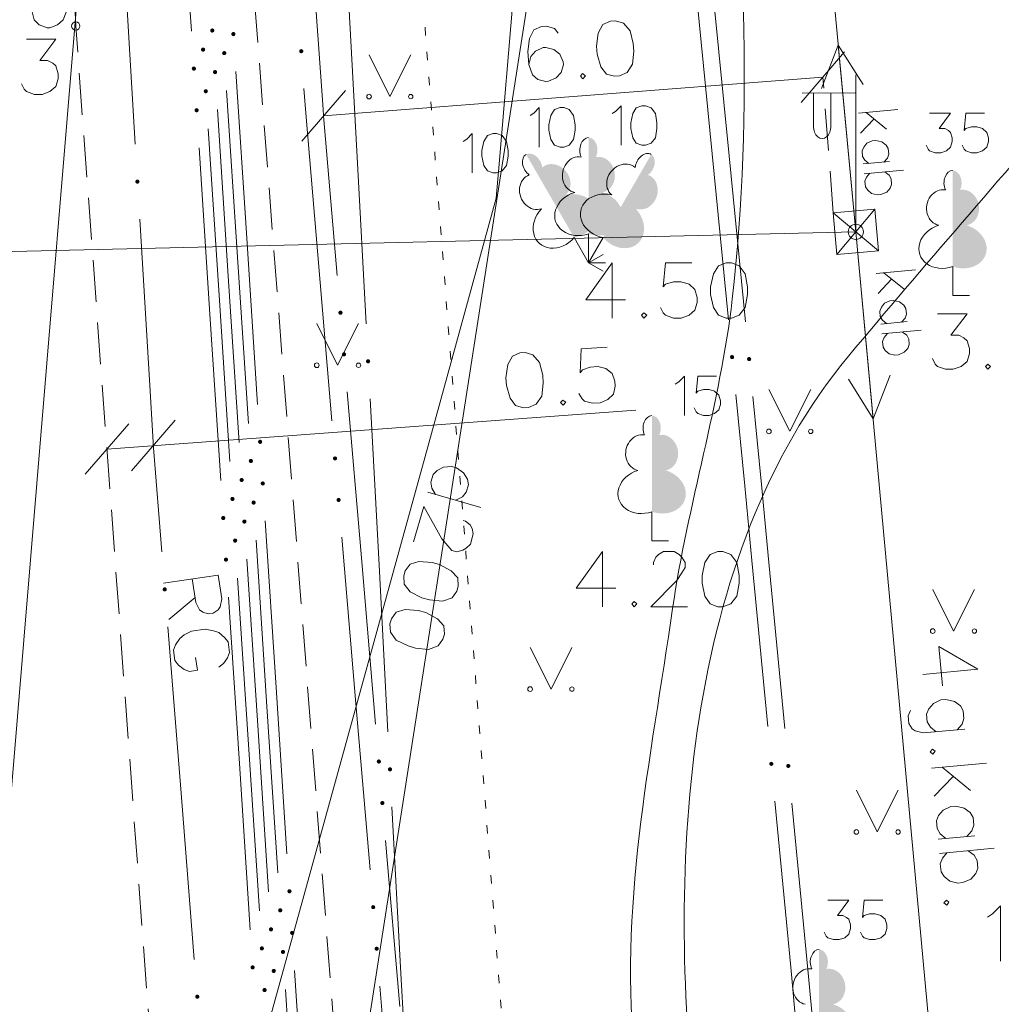
# Model space of a CAD drawing. Units: metres. Extents: x 505734 to 506032, y 310090 to 310503.
# Drawn here: x 505974 to 505986, y 310241 to 310253 of the extents above; entities that cross this region are included whole.
import ezdxf

# ---------------------------------------------------------------- set-up
doc = ezdxf.new("R2010")
doc.units = ezdxf.units.M
doc.header["$MEASUREMENT"] = 0
for name, pattern in [('0', [0.2, 0.1, 0.1]), ('1', [0.2, 0, -0.2]), ('2', [0.75, 0.5, -0.25])]:
    doc.linetypes.add(name, pattern=pattern)
for name, color, linetype, lineweight in [('APGAISM', 51, 'apg_el_kab', 0), ('APGAISM_VIRSZ', 51, '0', 0), ('AUGSTSPR', 30, 'el_kab_6_20kv', 0), ('AUGSTUMI', 250, '0', 0), ('CELI', 145, '0', 0), ('KOKI', 3, '0', 0), ('PIESAISTES', 7, '0', 0), ('RELJEFS', 24, '0', 0), ('ROB_UZM', 121, '0', 0), ('TEL_KAB', 5, 'tel_kab', 0), ('TER_SIMB', 72, '0', 0), ('TRAM_TROL', 200, '0', 0), ('UV', 4, 'udensvads', 0), ('ZEMSPR', 21, 'el_kab_zemspr', 0)]:
    doc.layers.add(name, color=color, linetype=linetype, lineweight=lineweight)
doc.styles.get("Standard").update_dxf_attribs({"font": 'txt.shx'})
doc.linetypes.add('apg_el_kab', pattern='A,2,-0.45,[18,txt.shx,S=0.0004,R=0,X=0,Y=0],-0.45,2', length=4.9)
doc.linetypes.add('el_kab_6_20kv', pattern='A,2,-0.4,[".",Standard,S=0,R=0,X=-0.093,Y=-0.04],-0.5,[".",Standard,S=0,R=0,X=-0.093,Y=-0.04],-0.5,2', length=5.4)
doc.linetypes.add('el_kab_zemspr', pattern='A,2,-0.4,[".",Standard,S=0,R=0,X=-0.093,Y=-0.04],-0.5,2', length=4.9)
doc.linetypes.add('tel_kab', pattern='A,2,[".",Standard,S=3,R=0,X=-0.093,Y=-0.056],2,-1', length=5)
doc.linetypes.add('udensvads', pattern='A,7.5,["Ū",Standard,S=1,R=0,X=0.125,Y=-0.375],-1,7.5', length=16)

msp = doc.modelspace()

# ---------------------------------------------------------------- hatches: boundary and pattern name
at = {"layer": 'APGAISM', "linetype": '0', "lineweight": 0}
h = msp.add_hatch(color=230, dxfattribs=at)
edge = h.paths.add_edge_path()
edge.add_arc((505975.41, 310251.325), 0.025, 273.4283, 633.4283)
h = msp.add_hatch(color=230, dxfattribs=at)
edge = h.paths.add_edge_path()
edge.add_arc((505975.737, 310246.436), 0.025, 274.5689, 634.5689)
h = msp.add_hatch(color=230, dxfattribs=at)
edge = h.paths.add_edge_path()
edge.add_arc((505976.127, 310241.552), 0.025, 274.5689, 634.5689)
at = {"layer": 'AUGSTSPR', "linetype": '0', "lineweight": 0}
h = msp.add_hatch(color=62, dxfattribs=at)
edge = h.paths.add_edge_path()
edge.add_arc((505976.307, 310253.137), 0.025, 273.7382, 633.7382)
h = msp.add_hatch(color=62, dxfattribs=at)
edge = h.paths.add_edge_path()
edge.add_arc((505976.56, 310253.094), 0.025, 273.7381, 633.7381)
h = msp.add_hatch(color=62, dxfattribs=at)
edge = h.paths.add_edge_path()
edge.add_arc((505976.197, 310252.908), 0.025, 273.7382, 633.7382)
h = msp.add_hatch(color=62, dxfattribs=at)
edge = h.paths.add_edge_path()
edge.add_arc((505977.373, 310252.889), 0.025, 274.0903, 634.0903)
h = msp.add_hatch(color=62, dxfattribs=at)
edge = h.paths.add_edge_path()
edge.add_arc((505976.45, 310252.866), 0.025, 273.7382, 633.7382)
h = msp.add_hatch(color=62, dxfattribs=at)
edge = h.paths.add_edge_path()
edge.add_arc((505976.086, 310252.68), 0.025, 273.7383, 633.7383)
h = msp.add_hatch(color=62, dxfattribs=at)
edge = h.paths.add_edge_path()
edge.add_arc((505976.34, 310252.638), 0.025, 273.7382, 633.7382)
h = msp.add_hatch(color=62, dxfattribs=at)
edge = h.paths.add_edge_path()
edge.add_arc((505976.229, 310252.409), 0.025, 273.7382, 633.7382)
h = msp.add_hatch(color=62, dxfattribs=at)
edge = h.paths.add_edge_path()
edge.add_arc((505976.119, 310252.181), 0.025, 273.7383, 633.7383)
h = msp.add_hatch(color=62, dxfattribs=at)
edge = h.paths.add_edge_path()
edge.add_arc((505977.843, 310249.753), 0.025, 274.8817, 634.8817)
h = msp.add_hatch(color=62, dxfattribs=at)
edge = h.paths.add_edge_path()
edge.add_arc((505977.886, 310249.254), 0.025, 274.8817, 634.8817)
h = msp.add_hatch(color=62, dxfattribs=at)
edge = h.paths.add_edge_path()
edge.add_arc((505976.88, 310248.205), 0.025, 273.7381, 633.7381)
h = msp.add_hatch(color=62, dxfattribs=at)
edge = h.paths.add_edge_path()
edge.add_arc((505976.769, 310247.976), 0.025, 273.7382, 633.7382)
h = msp.add_hatch(color=62, dxfattribs=at)
edge = h.paths.add_edge_path()
edge.add_arc((505977.778, 310248.006), 0.025, 274.8588, 634.8588)
h = msp.add_hatch(color=62, dxfattribs=at)
edge = h.paths.add_edge_path()
edge.add_arc((505976.659, 310247.748), 0.025, 273.7382, 633.7382)
h = msp.add_hatch(color=62, dxfattribs=at)
edge = h.paths.add_edge_path()
edge.add_arc((505976.912, 310247.706), 0.025, 273.7381, 633.7381)
h = msp.add_hatch(color=62, dxfattribs=at)
edge = h.paths.add_edge_path()
edge.add_arc((505976.549, 310247.52), 0.025, 273.7382, 633.7382)
h = msp.add_hatch(color=62, dxfattribs=at)
edge = h.paths.add_edge_path()
edge.add_arc((505976.802, 310247.477), 0.025, 273.7382, 633.7382)
h = msp.add_hatch(color=62, dxfattribs=at)
edge = h.paths.add_edge_path()
edge.add_arc((505977.82, 310247.508), 0.025, 274.8588, 634.8588)
h = msp.add_hatch(color=62, dxfattribs=at)
edge = h.paths.add_edge_path()
edge.add_arc((505976.438, 310247.292), 0.025, 273.7383, 633.7383)
h = msp.add_hatch(color=62, dxfattribs=at)
edge = h.paths.add_edge_path()
edge.add_arc((505976.692, 310247.249), 0.025, 273.7382, 633.7382)
h = msp.add_hatch(color=62, dxfattribs=at)
edge = h.paths.add_edge_path()
edge.add_arc((505976.581, 310247.021), 0.025, 273.7382, 633.7382)
h = msp.add_hatch(color=62, dxfattribs=at)
edge = h.paths.add_edge_path()
edge.add_arc((505976.471, 310246.793), 0.025, 273.7383, 633.7383)
h = msp.add_hatch(color=62, dxfattribs=at)
edge = h.paths.add_edge_path()
edge.add_arc((505978.303, 310244.372), 0.025, 274.8817, 634.8817)
h = msp.add_hatch(color=62, dxfattribs=at)
edge = h.paths.add_edge_path()
edge.add_arc((505978.345, 310243.874), 0.025, 274.8817, 634.8817)
h = msp.add_hatch(color=62, dxfattribs=at)
edge = h.paths.add_edge_path()
edge.add_arc((505977.232, 310242.816), 0.025, 273.7381, 633.7381)
h = msp.add_hatch(color=62, dxfattribs=at)
edge = h.paths.add_edge_path()
edge.add_arc((505978.235, 310242.626), 0.025, 274.8588, 634.8588)
h = msp.add_hatch(color=62, dxfattribs=at)
edge = h.paths.add_edge_path()
edge.add_arc((505977.121, 310242.588), 0.025, 273.7382, 633.7382)
h = msp.add_hatch(color=62, dxfattribs=at)
edge = h.paths.add_edge_path()
edge.add_arc((505977.011, 310242.36), 0.025, 273.7382, 633.7382)
h = msp.add_hatch(color=62, dxfattribs=at)
edge = h.paths.add_edge_path()
edge.add_arc((505977.264, 310242.317), 0.025, 273.7381, 633.7381)
h = msp.add_hatch(color=62, dxfattribs=at)
edge = h.paths.add_edge_path()
edge.add_arc((505976.901, 310242.131), 0.025, 273.7382, 633.7382)
h = msp.add_hatch(color=62, dxfattribs=at)
edge = h.paths.add_edge_path()
edge.add_arc((505977.154, 310242.089), 0.025, 273.7382, 633.7382)
h = msp.add_hatch(color=62, dxfattribs=at)
edge = h.paths.add_edge_path()
edge.add_arc((505978.277, 310242.127), 0.025, 274.8588, 634.8588)
h = msp.add_hatch(color=62, dxfattribs=at)
edge = h.paths.add_edge_path()
edge.add_arc((505976.79, 310241.903), 0.025, 273.7383, 633.7383)
h = msp.add_hatch(color=62, dxfattribs=at)
edge = h.paths.add_edge_path()
edge.add_arc((505977.044, 310241.861), 0.025, 273.7382, 633.7382)
h = msp.add_hatch(color=62, dxfattribs=at)
edge = h.paths.add_edge_path()
edge.add_arc((505976.933, 310241.632), 0.025, 273.7382, 633.7382)
at = {"layer": 'KOKI', "linetype": '0', "lineweight": 0}
h = msp.add_hatch(color=3, dxfattribs=at)
edge = h.paths.add_edge_path()
edge.add_line((505980.817, 310251.853), (505980.817, 310250.7))
edge.add_ellipse((505980.907, 310250.946), major_axis=(-0.307, 0.095), ratio=0.814445, start_angle=87.7296, end_angle=270)
edge.add_ellipse((505980.945, 310251.408), major_axis=(0.039, -0.212), ratio=0.861323, start_angle=0, end_angle=180)
edge.add_line((505980.907, 310251.621), (505980.906, 310251.622))
edge.add_ellipse((505980.817, 310251.703), major_axis=(0, -0.15), ratio=0.707107, start_angle=57.0494, end_angle=179.7836)
h = msp.add_hatch(color=3, dxfattribs=at)
edge = h.paths.add_edge_path()
edge.add_line((505980.067, 310251.652), (505980.644, 310250.654))
edge.add_ellipse((505980.598, 310250.911), major_axis=(-0.313, -0.071), ratio=0.814445, start_angle=87.7296, end_angle=270)
edge.add_ellipse((505980.401, 310251.331), major_axis=(0.14, -0.165), ratio=0.861323, start_angle=0, end_angle=180)
edge.add_line((505980.261, 310251.496), (505980.259, 310251.496))
edge.add_ellipse((505980.142, 310251.522), major_axis=(0.075, -0.13), ratio=0.707107, start_angle=57.0494, end_angle=179.7836)
h = msp.add_hatch(color=3, dxfattribs=at)
edge = h.paths.add_edge_path()
edge.add_line((505981.567, 310251.652), (505980.99, 310250.654))
edge.add_ellipse((505981.191, 310250.822), major_axis=(-0.218, 0.236), ratio=0.814445, start_angle=87.7296, end_angle=270)
edge.add_ellipse((505981.456, 310251.203), major_axis=(-0.073, -0.203), ratio=0.861323, start_angle=0, end_angle=180)
edge.add_line((505981.528, 310251.406), (505981.528, 310251.407))
edge.add_ellipse((505981.492, 310251.522), major_axis=(-0.075, -0.13), ratio=0.707107, start_angle=57.0494, end_angle=179.7836)
h = msp.add_hatch(color=3, dxfattribs=at)
edge = h.paths.add_edge_path()
edge.add_line((505985.181, 310251.459), (505985.181, 310250.306))
edge.add_ellipse((505985.27, 310250.552), major_axis=(-0.307, 0.095), ratio=0.814445, start_angle=87.7296, end_angle=270)
edge.add_ellipse((505985.309, 310251.014), major_axis=(0.039, -0.212), ratio=0.861323, start_angle=0, end_angle=180)
edge.add_line((505985.27, 310251.227), (505985.269, 310251.228))
edge.add_ellipse((505985.18, 310251.309), major_axis=(0, -0.15), ratio=0.707107, start_angle=57.0494, end_angle=179.7836)
h = msp.add_hatch(color=3, dxfattribs=at)
edge = h.paths.add_edge_path()
edge.add_line((505981.575, 310248.52), (505981.575, 310247.367))
edge.add_ellipse((505981.665, 310247.613), major_axis=(-0.307, 0.095), ratio=0.814445, start_angle=87.7296, end_angle=270)
edge.add_ellipse((505981.703, 310248.075), major_axis=(0.039, -0.212), ratio=0.861323, start_angle=0, end_angle=180)
edge.add_line((505981.665, 310248.288), (505981.664, 310248.289))
edge.add_ellipse((505981.575, 310248.37), major_axis=(0, -0.15), ratio=0.707107, start_angle=57.0494, end_angle=179.7836)
h = msp.add_hatch(color=3, dxfattribs=at)
edge = h.paths.add_edge_path()
edge.add_line((505983.579, 310242.118), (505983.579, 310240.965))
edge.add_ellipse((505983.668, 310241.211), major_axis=(-0.307, 0.095), ratio=0.814445, start_angle=87.7296, end_angle=270)
edge.add_ellipse((505983.707, 310241.673), major_axis=(0.039, -0.212), ratio=0.861323, start_angle=0, end_angle=180)
edge.add_line((505983.668, 310241.886), (505983.667, 310241.887))
edge.add_ellipse((505983.578, 310241.968), major_axis=(0, -0.15), ratio=0.707107, start_angle=57.0494, end_angle=179.7836)
at = {"layer": 'ZEMSPR', "linetype": '0', "lineweight": 0}
h = msp.add_hatch(color=56, dxfattribs=at)
edge = h.paths.add_edge_path()
edge.add_arc((505978.174, 310249.171), 0.025, 93.0636, 453.0636)
h = msp.add_hatch(color=6, dxfattribs=at)
edge = h.paths.add_edge_path()
edge.add_arc((505982.536, 310249.221), 0.025, 275.6084, 635.6084)
h = msp.add_hatch(color=6, dxfattribs=at)
edge = h.paths.add_edge_path()
edge.add_arc((505982.74, 310249.197), 0.025, 275.6084, 635.6084)
h = msp.add_hatch(color=56, dxfattribs=at)
edge = h.paths.add_edge_path()
edge.add_arc((505978.436, 310244.278), 0.025, 93.0636, 453.0636)
h = msp.add_hatch(color=6, dxfattribs=at)
edge = h.paths.add_edge_path()
edge.add_arc((505983.006, 310244.344), 0.025, 275.4469, 635.4469)
h = msp.add_hatch(color=6, dxfattribs=at)
edge = h.paths.add_edge_path()
edge.add_arc((505983.209, 310244.319), 0.025, 275.4469, 635.4469)

# ---------------------------------------------------------------- linework, layer by layer
at = {"layer": 'APGAISM', "color": 230, "linetype": '0', "lineweight": 0}
for p, q in [((505975.264, 310253.771), (505975.383, 310251.774)), ((505975.437, 310250.876), (505975.557, 310248.88)), ((505975.557, 310248.88), (505975.601, 310248.134)), ((505975.601, 310248.134), (505975.701, 310246.885)), ((505975.773, 310245.988), (505975.932, 310243.994)), ((505975.932, 310243.994), (505976.091, 310242))]:
    msp.add_line(p, q, dxfattribs=at)
for points in [[(505976.378, 310246.606), (505975.724, 310246.51)], [(505976.378, 310246.606), (505976.42, 310246.323), (505976.401, 310246.225), (505976.378, 310246.189), (505976.317, 310246.152), (505976.257, 310246.143), (505976.193, 310246.161), (505976.155, 310246.189), (505976.109, 310246.277), (505976.067, 310246.561)], [(505976.1, 310246.337), (505975.788, 310246.074)], [(505976.384, 310245.504), (505976.44, 310245.546), (505976.491, 310245.615), (505976.515, 310245.679), (505976.496, 310245.805), (505976.455, 310245.86), (505976.385, 310245.917), (505976.32, 310245.94), (505976.223, 310245.96), (505976.059, 310245.935), (505975.971, 310245.889), (505975.916, 310245.848), (505975.866, 310245.773), (505975.842, 310245.708), (505975.86, 310245.583), (505975.902, 310245.528), (505975.971, 310245.477), (505976.035, 310245.453), (505976.128, 310245.467)], [(505976.106, 310245.619), (505976.128, 310245.467)]]:
    msp.add_lwpolyline(points, dxfattribs=at)
at = {"layer": 'APGAISM_VIRSZ', "color": 230, "linetype": '0', "lineweight": 0}
for p, q in [((505981.112, 310281.74), (505984.019, 310250.723)), ((505983.809, 310252.963), (505983.607, 310252.442)), ((505983.809, 310252.963), (505984.105, 310252.489)), ((505984.019, 310250.723), (505983.809, 310252.963)), ((505984.019, 310250.723), (505984.017, 310252.606)), ((505984.01, 310252.39), (505983.375, 310252.385)), ((505983.51, 310252.386), (505983.51, 310251.994)), ((505983.72, 310252.388), (505983.72, 310251.994)), ((505984.521, 310252.188), (505984.051, 310252.144)), ((505984.385, 310251.954), (505984.141, 310252.153)), ((505984.235, 310252.074), (505984.073, 310251.905)), ((505984.113, 310251.739), (505984.093, 310251.693)), ((505984.152, 310251.786), (505984.113, 310251.739)), ((505984.216, 310251.815), (505984.152, 310251.786)), ((505984.259, 310251.819), (505984.216, 310251.815)), ((505984.332, 310251.803), (505984.259, 310251.819)), ((505984.383, 310251.764), (505984.332, 310251.803)), ((505984.407, 310251.722), (505984.383, 310251.764)), ((505984.093, 310251.693), (505984.099, 310251.626)), ((505984.099, 310251.626), (505984.128, 310251.582)), ((505984.398, 310251.607), (505984.413, 310251.656)), ((505984.413, 310251.656), (505984.407, 310251.722)), ((505984.421, 310251.566), (505984.108, 310251.537)), ((505984.128, 310251.582), (505984.175, 310251.543)), ((505984.355, 310251.56), (505984.398, 310251.607)), ((505984.589, 310251.463), (505984.119, 310251.419)), ((505984.127, 310251.329), (505984.147, 310251.378)), ((505984.147, 310251.378), (505984.186, 310251.425)), ((505984.366, 310251.442), (505984.417, 310251.403)), ((505984.417, 310251.403), (505984.441, 310251.358)), ((505984.134, 310251.262), (505984.127, 310251.329)), ((505984.161, 310251.221), (505984.134, 310251.262)), ((505984.447, 310251.291), (505984.431, 310251.247)), ((505984.441, 310251.358), (505984.447, 310251.291)), ((505984.208, 310251.183), (505984.161, 310251.221)), ((505984.277, 310251.165), (505984.208, 310251.183)), ((505984.32, 310251.169), (505984.277, 310251.165)), ((505984.389, 310251.199), (505984.32, 310251.169)), ((505984.431, 310251.247), (505984.389, 310251.199)), ((505984.019, 310250.723), (505984.226, 310248.482)), ((505984.019, 310250.723), (505986.755, 310221.049)), ((505984.733, 310250.267), (505984.263, 310250.224)), ((505984.597, 310250.034), (505984.354, 310250.233)), ((505984.447, 310250.154), (505984.285, 310249.985)), ((505984.363, 310249.866), (505984.325, 310249.819)), ((505984.428, 310249.895), (505984.363, 310249.866)), ((505984.471, 310249.899), (505984.428, 310249.895)), ((505984.544, 310249.882), (505984.471, 310249.899)), ((505984.594, 310249.844), (505984.544, 310249.882)), ((505984.618, 310249.802), (505984.594, 310249.844)), ((505984.325, 310249.819), (505984.305, 310249.773)), ((505984.305, 310249.773), (505984.311, 310249.706)), ((505984.609, 310249.687), (505984.625, 310249.735)), ((505984.625, 310249.735), (505984.618, 310249.802)), ((505984.311, 310249.706), (505984.339, 310249.662)), ((505984.633, 310249.646), (505984.319, 310249.617)), ((505984.339, 310249.662), (505984.386, 310249.623)), ((505984.566, 310249.64), (505984.609, 310249.687)), ((505984.8, 310249.543), (505984.33, 310249.499)), ((505984.358, 310249.458), (505984.397, 310249.505)), ((505984.577, 310249.522), (505984.628, 310249.483)), ((505984.338, 310249.409), (505984.358, 310249.458)), ((505984.345, 310249.342), (505984.338, 310249.409)), ((505984.628, 310249.483), (505984.652, 310249.438)), ((505984.658, 310249.371), (505984.642, 310249.326)), ((505984.652, 310249.438), (505984.658, 310249.371)), ((505984.372, 310249.301), (505984.345, 310249.342)), ((505984.419, 310249.262), (505984.372, 310249.301)), ((505984.488, 310249.245), (505984.419, 310249.262)), ((505984.599, 310249.279), (505984.531, 310249.249)), ((505984.642, 310249.326), (505984.599, 310249.279)), ((505984.531, 310249.249), (505984.488, 310249.245)), ((505984.226, 310248.482), (505983.931, 310248.957)), ((505984.226, 310248.482), (505984.429, 310249.003))]:
    msp.add_line(p, q, dxfattribs=at)
for points in [[(505985.481, 310245.478), (505985.013, 310245.75), (505985.056, 310245.278)], [(505985.481, 310245.478), (505984.822, 310245.417)], [(505985.232, 310244.752), (505985.292, 310244.818), (505985.314, 310244.887), (505985.305, 310244.98), (505985.272, 310245.038), (505985.201, 310245.092), (505985.099, 310245.116), (505985.038, 310245.11), (505984.948, 310245.069), (505984.893, 310245.003), (505984.866, 310244.94), (505984.875, 310244.846), (505984.914, 310244.783), (505984.98, 310244.729)], [(505985.325, 310244.76), (505984.826, 310244.714), (505984.73, 310244.739), (505984.694, 310244.763), (505984.655, 310244.826), (505984.646, 310244.919), (505984.674, 310244.983)], [(505984.968, 310244.495), (505984.938, 310244.52), (505984.908, 310244.489), (505984.943, 310244.46), (505984.968, 310244.495)], [(505985.584, 310244.353), (505984.926, 310244.292)], [(505985.393, 310244.025), (505985.052, 310244.304)], [(505985.184, 310244.194), (505984.957, 310243.957)], [(505985.35, 310243.473), (505985.41, 310243.539), (505985.432, 310243.608), (505985.423, 310243.701), (505985.39, 310243.759), (505985.319, 310243.813), (505985.217, 310243.837), (505985.156, 310243.832), (505985.066, 310243.79), (505985.011, 310243.724), (505984.984, 310243.661), (505984.992, 310243.567), (505985.031, 310243.505), (505985.097, 310243.45)], [(505985.443, 310243.482), (505985.004, 310243.441)], [(505985.678, 310243.332), (505985.02, 310243.271)], [(505985.366, 310243.303), (505985.437, 310243.249), (505985.471, 310243.185), (505985.479, 310243.092), (505985.457, 310243.029), (505985.397, 310242.963), (505985.301, 310242.921), (505985.241, 310242.915), (505985.144, 310242.939), (505985.079, 310242.994), (505985.04, 310243.051), (505985.031, 310243.145), (505985.058, 310243.214), (505985.113, 310243.28)], [(505985.135, 310242.684), (505985.105, 310242.709), (505985.074, 310242.678), (505985.11, 310242.648), (505985.135, 310242.684)]]:
    msp.add_lwpolyline(points, dxfattribs=at)
msp.add_circle((505984.019, 310250.723), 0.0907, dxfattribs=at)
at = {"layer": 'APGAISM_VIRSZ', "color": 230, "linetype": '0', "lineweight": 0, "extrusion": (0, 0, -1)}
msp.add_ellipse((505983.615, 310251.994), major_axis=(0, -0.151), ratio=0.695971, start_param=4.712389, end_param=7.853982, dxfattribs=at)
at = {"layer": 'AUGSTSPR', "color": 62, "linetype": '0', "lineweight": 0}
for p, q in [((505975.927, 310255.125), (505976.057, 310253.129)), ((505977.49, 310254.188), (505977.636, 310252.194)), ((505976.59, 310252.645), (505976.72, 310250.649)), ((505977.43, 310252.099), (505977.405, 310252.441)), ((505976.479, 310252.417), (505976.61, 310250.421)), ((505976.369, 310252.189), (505976.499, 310250.193)), ((505977.57, 310250.447), (505977.43, 310252.099)), ((505977.636, 310252.194), (505977.641, 310252.115)), ((505977.641, 310252.115), (505977.805, 310250.201)), ((505976.259, 310251.96), (505976.389, 310249.965)), ((505976.148, 310251.732), (505976.279, 310249.737)), ((505976.72, 310250.649), (505976.85, 310248.654)), ((505977.739, 310248.455), (505977.57, 310250.447)), ((505976.61, 310250.421), (505976.74, 310248.425)), ((505976.499, 310250.193), (505976.63, 310248.197)), ((505976.389, 310249.965), (505976.519, 310247.969)), ((505976.279, 310249.737), (505976.409, 310247.741)), ((505977.924, 310248.806), (505978.094, 310246.813)), ((505976.942, 310247.257), (505977.072, 310245.261)), ((505976.831, 310247.028), (505976.962, 310245.033)), ((505978.027, 310245.067), (505977.858, 310247.06)), ((505976.721, 310246.8), (505976.851, 310244.805)), ((505978.094, 310246.813), (505978.264, 310244.821)), ((505976.611, 310246.572), (505976.741, 310244.576)), ((505976.5, 310246.344), (505976.631, 310244.348)), ((505977.072, 310245.261), (505977.202, 310243.265)), ((505976.962, 310245.033), (505977.092, 310243.037)), ((505978.197, 310243.074), (505978.027, 310245.067)), ((505976.851, 310244.805), (505976.982, 310242.809)), ((505976.741, 310244.576), (505976.871, 310242.58)), ((505976.631, 310244.348), (505976.761, 310242.352)), ((505978.384, 310243.426), (505978.554, 310241.433)), ((505977.294, 310241.868), (505977.424, 310239.872)), ((505977.183, 310241.64), (505977.314, 310239.644)), ((505978.485, 310239.686), (505978.315, 310241.679))]:
    msp.add_line(p, q, dxfattribs=at)
at = {"layer": 'AUGSTUMI', "color": 7, "linetype": '0', "lineweight": 0}
for points in [[(505974.521, 310253.738), (505974.482, 310253.799), (505974.388, 310253.832), (505974.328, 310253.832), (505974.234, 310253.799), (505974.173, 310253.7), (505974.14, 310253.546), (505974.14, 310253.391), (505974.173, 310253.264), (505974.234, 310253.204), (505974.328, 310253.171), (505974.361, 310253.171), (505974.454, 310253.204), (505974.521, 310253.264), (505974.554, 310253.358), (505974.554, 310253.391), (505974.521, 310253.485), (505974.454, 310253.546), (505974.361, 310253.579), (505974.328, 310253.579), (505974.234, 310253.546), (505974.173, 310253.485), (505974.14, 310253.391)], [(505974.081, 310253.033), (505974.434, 310253.033), (505974.241, 310252.779), (505974.334, 310252.779), (505974.395, 310252.746), (505974.434, 310252.713), (505974.461, 310252.619), (505974.461, 310252.559), (505974.434, 310252.465), (505974.362, 310252.404), (505974.268, 310252.371), (505974.175, 310252.371), (505974.081, 310252.404), (505974.053, 310252.432), (505974.02, 310252.498)], [(505981.099, 310250.35), (505980.785, 310249.909), (505981.259, 310249.909)], [(505981.099, 310250.35), (505981.099, 310249.689)], [(505982.053, 310250.35), (505981.739, 310250.35), (505981.711, 310250.064), (505981.739, 310250.097), (505981.832, 310250.124), (505981.926, 310250.124), (505982.02, 310250.097), (505982.091, 310250.031), (505982.119, 310249.937), (505982.119, 310249.876), (505982.091, 310249.783), (505982.02, 310249.722), (505981.926, 310249.689), (505981.832, 310249.689), (505981.739, 310249.722), (505981.711, 310249.75), (505981.678, 310249.816)], [(505982.466, 310250.35), (505982.372, 310250.317), (505982.312, 310250.218), (505982.279, 310250.064), (505982.279, 310249.97), (505982.312, 310249.816), (505982.372, 310249.722), (505982.466, 310249.689), (505982.527, 310249.689), (505982.62, 310249.722), (505982.692, 310249.816), (505982.72, 310249.97), (505982.72, 310250.064), (505982.692, 310250.218), (505982.62, 310250.317), (505982.527, 310250.35), (505982.466, 310250.35)], [(505981.479, 310249.75), (505981.452, 310249.722), (505981.479, 310249.689), (505981.513, 310249.722), (505981.479, 310249.75)], [(505984.998, 310249.738), (505985.351, 310249.738), (505985.158, 310249.484), (505985.252, 310249.484), (505985.313, 310249.451), (505985.351, 310249.418), (505985.379, 310249.324), (505985.379, 310249.264), (505985.351, 310249.17), (505985.28, 310249.109), (505985.186, 310249.076), (505985.092, 310249.076), (505984.998, 310249.109), (505984.971, 310249.137), (505984.938, 310249.203)], [(505985.599, 310249.137), (505985.572, 310249.109), (505985.599, 310249.076), (505985.632, 310249.109), (505985.599, 310249.137)], [(505980.982, 310246.89), (505980.668, 310246.449), (505981.142, 310246.449)], [(505980.982, 310246.89), (505980.982, 310246.228)], [(505981.594, 310246.73), (505981.594, 310246.757), (505981.621, 310246.823), (505981.654, 310246.856), (505981.715, 310246.89), (505981.842, 310246.89), (505981.902, 310246.856), (505981.935, 310246.823), (505981.974, 310246.757), (505981.974, 310246.697), (505981.935, 310246.636), (505981.875, 310246.542), (505981.561, 310246.228), (505982.002, 310246.228)], [(505982.365, 310246.89), (505982.272, 310246.856), (505982.211, 310246.757), (505982.178, 310246.603), (505982.178, 310246.509), (505982.211, 310246.355), (505982.272, 310246.261), (505982.365, 310246.228), (505982.426, 310246.228), (505982.52, 310246.261), (505982.591, 310246.355), (505982.619, 310246.509), (505982.619, 310246.603), (505982.591, 310246.757), (505982.52, 310246.856), (505982.426, 310246.89), (505982.365, 310246.89)], [(505981.362, 310246.289), (505981.335, 310246.261), (505981.362, 310246.228), (505981.395, 310246.261), (505981.362, 310246.289)], [(505985.597, 310242.507), (505985.657, 310242.546), (505985.751, 310242.64), (505985.751, 310241.978)]]:
    msp.add_lwpolyline(points, dxfattribs=at)
at = {"layer": 'AUGSTUMI', "color": 7, "linetype": '0', "lineweight": 13}
msp.add_circle((505974.671, 310253.191), 0.05, dxfattribs=at)
at = {"layer": 'CELI', "color": 212, "linetype": '2', "lineweight": 13}
for p, q in [((505974.671, 310253.191), (505973.512, 310277.495)), ((505975.904, 310236.42), (505974.671, 310253.191))]:
    msp.add_line(p, q, dxfattribs=at)
at = {"layer": 'CELI', "color": 212, "linetype": '2', "lineweight": 0}
msp.add_line((505976.813, 310253.492), (505978.102, 310236.837), dxfattribs=at)
at = {"layer": 'KOKI', "color": 3, "linetype": '0', "lineweight": 0}
for p, q in [((505980.817, 310250.7), (505980.817, 310250.353)), ((505980.644, 310250.654), (505980.817, 310250.353)), ((505980.99, 310250.654), (505980.817, 310250.353)), ((505980.817, 310250.353), (505980.99, 310250.453)), ((505980.817, 310250.353), (505981.017, 310250.353)), ((505980.817, 310250.353), (505980.99, 310250.253)), ((505985.181, 310250.306), (505985.181, 310249.959)), ((505985.181, 310249.959), (505985.381, 310249.959)), ((505981.575, 310247.367), (505981.575, 310247.02)), ((505981.575, 310247.02), (505981.775, 310247.02))]:
    msp.add_line(p, q, dxfattribs=at)
for points in [[(505980.116, 310252.118), (505980.159, 310252.146), (505980.226, 310252.212), (505980.226, 310251.74)], [(505980.474, 310252.212), (505980.407, 310252.189), (505980.364, 310252.118), (505980.34, 310252.008), (505980.34, 310251.941), (505980.364, 310251.831), (505980.407, 310251.764), (505980.474, 310251.74), (505980.518, 310251.74), (505980.585, 310251.764), (505980.636, 310251.831), (505980.655, 310251.941), (505980.655, 310252.008), (505980.636, 310252.118), (505980.585, 310252.189), (505980.518, 310252.212), (505980.474, 310252.212)], [(505981.097, 310252.14), (505981.14, 310252.167), (505981.207, 310252.234), (505981.207, 310251.762)], [(505981.455, 310252.234), (505981.388, 310252.211), (505981.345, 310252.14), (505981.321, 310252.03), (505981.321, 310251.963), (505981.345, 310251.852), (505981.388, 310251.785), (505981.455, 310251.762), (505981.499, 310251.762), (505981.566, 310251.785), (505981.617, 310251.852), (505981.636, 310251.963), (505981.636, 310252.03), (505981.617, 310252.14), (505981.566, 310252.211), (505981.499, 310252.234), (505981.455, 310252.234)], [(505984.903, 310252.145), (505985.155, 310252.145), (505985.018, 310251.963), (505985.085, 310251.963), (505985.128, 310251.94), (505985.155, 310251.916), (505985.175, 310251.849), (505985.175, 310251.806), (505985.155, 310251.739), (505985.104, 310251.696), (505985.037, 310251.672), (505984.97, 310251.672), (505984.903, 310251.696), (505984.884, 310251.715), (505984.86, 310251.763)], [(505985.561, 310252.145), (505985.337, 310252.145), (505985.317, 310251.94), (505985.337, 310251.963), (505985.403, 310251.983), (505985.47, 310251.983), (505985.537, 310251.963), (505985.589, 310251.916), (505985.608, 310251.849), (505985.608, 310251.806), (505985.589, 310251.739), (505985.537, 310251.696), (505985.47, 310251.672), (505985.403, 310251.672), (505985.337, 310251.696), (505985.317, 310251.715), (505985.293, 310251.763)], [(505979.313, 310251.807), (505979.356, 310251.835), (505979.423, 310251.902), (505979.423, 310251.429)], [(505979.671, 310251.902), (505979.604, 310251.878), (505979.561, 310251.807), (505979.537, 310251.697), (505979.537, 310251.63), (505979.561, 310251.52), (505979.604, 310251.453), (505979.671, 310251.429), (505979.714, 310251.429), (505979.781, 310251.453), (505979.832, 310251.52), (505979.852, 310251.63), (505979.852, 310251.697), (505979.832, 310251.807), (505979.781, 310251.878), (505979.714, 310251.902), (505979.671, 310251.902)], [(505981.855, 310248.898), (505981.898, 310248.926), (505981.965, 310248.992), (505981.965, 310248.52)], [(505982.351, 310248.992), (505982.127, 310248.992), (505982.107, 310248.788), (505982.127, 310248.811), (505982.194, 310248.831), (505982.261, 310248.831), (505982.327, 310248.811), (505982.379, 310248.764), (505982.398, 310248.697), (505982.398, 310248.654), (505982.379, 310248.587), (505982.327, 310248.544), (505982.261, 310248.52), (505982.194, 310248.52), (505982.127, 310248.544), (505982.107, 310248.563), (505982.083, 310248.611)], [(505983.684, 310242.708), (505983.936, 310242.708), (505983.798, 310242.527), (505983.865, 310242.527), (505983.908, 310242.503), (505983.936, 310242.48), (505983.955, 310242.413), (505983.955, 310242.369), (505983.936, 310242.302), (505983.885, 310242.259), (505983.818, 310242.236), (505983.751, 310242.236), (505983.684, 310242.259), (505983.664, 310242.279), (505983.64, 310242.326)], [(505984.341, 310242.708), (505984.117, 310242.708), (505984.097, 310242.503), (505984.117, 310242.527), (505984.184, 310242.547), (505984.251, 310242.547), (505984.318, 310242.527), (505984.369, 310242.48), (505984.389, 310242.413), (505984.389, 310242.369), (505984.369, 310242.302), (505984.318, 310242.259), (505984.251, 310242.236), (505984.184, 310242.236), (505984.117, 310242.259), (505984.097, 310242.279), (505984.074, 310242.326)]]:
    msp.add_lwpolyline(points, dxfattribs=at)
at = {"layer": 'KOKI', "color": 3, "linetype": '0', "lineweight": 0, "extrusion": (0, 0, -1)}
for centre, major_axis, ratio, start_param, end_param in [((505980.817, 310251.703), (0, -0.15), 0.707107, 0.995701, 3.137816), ((505980.142, 310251.522), (0.075, -0.13), 0.707107, 0.995701, 3.137816), ((505980.689, 310251.408), (-0.039, -0.212), 0.861323, 0, 3.141593), ((505981.492, 310251.522), (-0.075, -0.13), 0.707107, 0.995701, 3.137816), ((505981.233, 310251.331), (-0.14, -0.165), 0.861323, 0, 3.141593), ((505980.178, 310251.203), (0.073, -0.203), 0.861323, 0, 3.141593), ((505985.181, 310251.309), (0, -0.15), 0.707107, 0.995701, 3.137816), ((505985.053, 310251.014), (-0.039, -0.212), 0.861323, 0, 3.141593), ((505981.575, 310248.37), (0, -0.15), 0.707107, 0.995701, 3.137816), ((505981.447, 310248.075), (-0.039, -0.212), 0.861323, 0, 3.141593), ((505983.579, 310241.968), (0, -0.15), 0.707107, 0.995701, 3.137816), ((505983.451, 310241.673), (-0.039, -0.212), 0.861323, 0, 3.141593)]:
    msp.add_ellipse(centre, major_axis=major_axis, ratio=ratio, start_param=start_param, end_param=end_param, dxfattribs=at)
at = {"layer": 'KOKI', "color": 3, "linetype": '0', "lineweight": 0}
for centre, major_axis in [((505980.727, 310250.946), (0.307, 0.095)), ((505981.036, 310250.911), (0.313, -0.071)), ((505980.443, 310250.822), (0.218, 0.236)), ((505985.091, 310250.552), (0.307, 0.095)), ((505981.485, 310247.613), (0.307, 0.095))]:
    msp.add_ellipse(centre, major_axis=major_axis, ratio=0.814445, start_param=1.570796, end_param=4.752015, dxfattribs=at)
at = {"layer": 'PIESAISTES', "color": 62, "linetype": '0', "lineweight": 0}
for p, q in [((505983.884, 310252.882), (505983.363, 310252.274)), ((505977.641, 310252.115), (505983.624, 310252.578)), ((505977.902, 310252.419), (505977.381, 310251.811))]:
    msp.add_line(p, q, dxfattribs=at)
at = {"layer": 'PIESAISTES', "color": 62, "linetype": '2', "lineweight": 0}
msp.add_line((505983.749, 310250.951), (505983.624, 310252.578), dxfattribs=at)
at = {"layer": 'PIESAISTES', "color": 230, "linetype": '0', "lineweight": 0}
for p, q in [((505975.044, 310248.119), (505981.383, 310248.585)), ((505975.861, 310248.463), (505975.338, 310247.857)), ((505975.305, 310248.422), (505974.783, 310247.816))]:
    msp.add_line(p, q, dxfattribs=at)
at = {"layer": 'PIESAISTES', "color": 62, "linetype": '0', "lineweight": 0}
for points in [[(505980.452, 310253.106), (505980.409, 310253.163), (505980.313, 310253.189), (505980.253, 310253.184), (505980.162, 310253.144), (505980.109, 310253.041), (505980.088, 310252.884), (505980.1, 310252.73), (505980.143, 310252.606), (505980.208, 310252.551), (505980.304, 310252.525), (505980.337, 310252.528), (505980.428, 310252.568), (505980.489, 310252.633), (505980.515, 310252.729), (505980.512, 310252.762), (505980.472, 310252.853), (505980.401, 310252.908), (505980.305, 310252.934), (505980.272, 310252.932), (505980.181, 310252.891), (505980.126, 310252.826), (505980.1, 310252.73)], [(505981.077, 310253.248), (505980.986, 310253.208), (505980.933, 310253.104), (505980.912, 310252.948), (505980.919, 310252.855), (505980.964, 310252.703), (505981.032, 310252.614), (505981.128, 310252.589), (505981.188, 310252.593), (505981.279, 310252.634), (505981.344, 310252.733), (505981.359, 310252.889), (505981.352, 310252.982), (505981.313, 310253.134), (505981.233, 310253.227), (505981.137, 310253.253), (505981.077, 310253.248)], [(505980.744, 310252.62), (505980.719, 310252.59), (505980.749, 310252.559), (505980.779, 310252.595), (505980.744, 310252.62)]]:
    msp.add_lwpolyline(points, dxfattribs=at)
at = {"layer": 'PIESAISTES', "color": 230, "linetype": '0', "lineweight": 0}
for points in [[(505979.994, 310249.273), (505979.903, 310249.234), (505979.849, 310249.131), (505979.826, 310248.974), (505979.832, 310248.881), (505979.876, 310248.729), (505979.942, 310248.64), (505980.038, 310248.613), (505980.098, 310248.617), (505980.19, 310248.656), (505980.255, 310248.754), (505980.272, 310248.91), (505980.266, 310249.003), (505980.229, 310249.156), (505980.15, 310249.25), (505980.055, 310249.277), (505979.994, 310249.273)], [(505981.039, 310249.342), (505980.726, 310249.321), (505980.717, 310249.033), (505980.742, 310249.068), (505980.834, 310249.102), (505980.928, 310249.108), (505981.023, 310249.086), (505981.099, 310249.025), (505981.132, 310248.934), (505981.136, 310248.873), (505981.115, 310248.778), (505981.048, 310248.713), (505980.956, 310248.673), (505980.863, 310248.667), (505980.767, 310248.694), (505980.738, 310248.72), (505980.7, 310248.784)], [(505980.507, 310248.704), (505980.481, 310248.675), (505980.511, 310248.644), (505980.542, 310248.679), (505980.507, 310248.704)]]:
    msp.add_lwpolyline(points, dxfattribs=at)
at = {"layer": 'RELJEFS', "color": 32, "linetype": '0', "lineweight": 13}
msp.add_open_spline([(505971.747, 310344.363), (505972.804, 310344.056), (505973.86, 310343.749), (505974.917, 310343.442), (505977.62, 310342.655), (505976.586, 310337.951), (505976.482, 310335.14), (505976.406, 310333.11), (505976.178, 310331.08), (505976.107, 310329.05), (505975.951, 310324.532), (505975.973, 310319.993), (505976.414, 310315.475), (505976.551, 310314.069), (505978.534, 310313.342), (505978.727, 310311.937), (505978.949, 310310.319), (505979.026, 310308.69), (505978.931, 310307.071), (505978.662, 310302.501), (505978.021, 310297.932), (505977.842, 310293.36), (505977.617, 310287.58), (505977.735, 310281.755), (505978.251, 310275.975), (505978.833, 310269.449), (505981.612, 310263.264), (505982.401, 310256.786), (505982.678, 310254.518), (505982.798, 310252.18), (505982.538, 310249.914), (505982.394, 310248.668), (505982.003, 310247.451), (505981.823, 310246.205), (505981.564, 310244.403), (505981.163, 310242.558), (505981.381, 310240.761), (505981.562, 310239.267), (505981.927, 310237.784), (505982.265, 310236.305), (505983.16, 310232.394), (505984.203, 310228.572), (505985.089, 310224.635), (505986.436, 310218.654), (505987.06, 310212.535), (505987.335, 310206.535), (505987.481, 310203.333), (505985.663, 310200.145), (505985.702, 310196.94), (505985.728, 310194.757), (505986.577, 310192.568), (505986.62, 310190.374), (505986.687, 310187), (505985.411, 310183.558), (505985.94, 310180.201), (505986.232, 310178.344), (505986.525, 310176.486), (505986.817, 310174.628)], degree=3, knots=[0, 0, 0, 0, 0.018926, 0.018926, 0.018926, 0.067364, 0.067364, 0.067364, 0.102349, 0.102349, 0.102349, 0.180205, 0.180205, 0.180205, 0.204445, 0.204445, 0.204445, 0.232366, 0.232366, 0.232366, 0.311231, 0.311231, 0.311231, 0.410944, 0.410944, 0.410944, 0.523513, 0.523513, 0.523513, 0.562927, 0.562927, 0.562927, 0.584582, 0.584582, 0.584582, 0.615897, 0.615897, 0.615897, 0.641951, 0.641951, 0.641951, 0.710794, 0.710794, 0.710794, 0.815372, 0.815372, 0.815372, 0.871176, 0.871176, 0.871176, 0.909193, 0.909193, 0.909193, 0.967652, 0.967652, 0.967652, 1, 1, 1, 1], dxfattribs=at)
at = {"layer": 'RELJEFS', "color": 32, "linetype": '0', "lineweight": 0}
msp.add_open_spline([(505989.564, 310255.916), (505988.594, 310254.754), (505987.624, 310253.593), (505986.654, 310252.431), (505985.757, 310251.357), (505984.833, 310250.318), (505983.932, 310249.233), (505981.938, 310246.831), (505981.764, 310243.09), (505982.095, 310240.115), (505982.32, 310238.1), (505982.934, 310234.768), (505985.021, 310234.535), (505986.739, 310234.344), (505988.456, 310234.153), (505990.173, 310233.962)], degree=3, knots=[0, 0, 0, 0, 0.153753, 0.153753, 0.153753, 0.295993, 0.295993, 0.295993, 0.611031, 0.611031, 0.611031, 0.824426, 0.824426, 0.824426, 1, 1, 1, 1], dxfattribs=at)
at = {"layer": 'ROB_UZM', "color": 4, "linetype": '1', "lineweight": 13}
msp.add_line((505980.929, 310226.459), (505975.377, 310298.019), dxfattribs=at)
at = {"layer": 'TEL_KAB', "color": 5, "linetype": 'tel_kab', "lineweight": 0}
msp.add_line((505977.852, 310239.12), (505982.876, 310271.449), dxfattribs=at)
at = {"layer": 'TER_SIMB', "color": 92, "linetype": '0', "lineweight": 0}
for p, q in [((505978.186, 310252.844), (505978.436, 310252.344)), ((505978.436, 310252.344), (505978.686, 310252.844)), ((505977.559, 310249.623), (505977.809, 310249.123)), ((505977.809, 310249.123), (505978.059, 310249.623)), ((505982.978, 310248.831), (505983.228, 310248.331)), ((505983.228, 310248.331), (505983.478, 310248.831)), ((505984.941, 310246.436), (505985.191, 310245.936)), ((505985.191, 310245.936), (505985.441, 310246.436)), ((505980.117, 310245.741), (505980.367, 310245.241)), ((505980.367, 310245.241), (505980.617, 310245.741)), ((505984.025, 310244.027), (505984.275, 310243.527)), ((505984.275, 310243.527), (505984.525, 310244.027))]:
    msp.add_line(p, q, dxfattribs=at)
for centre, radius in [((505978.185, 310252.344), 0.028), ((505978.685, 310252.344), 0.0263), ((505977.559, 310249.123), 0.028), ((505978.059, 310249.123), 0.0263), ((505982.978, 310248.33), 0.028), ((505983.478, 310248.33), 0.0263), ((505984.94, 310245.936), 0.028), ((505985.44, 310245.936), 0.0263), ((505980.116, 310245.24), 0.028), ((505980.616, 310245.24), 0.0263), ((505984.025, 310243.527), 0.028), ((505984.525, 310243.527), 0.0263)]:
    msp.add_circle(centre, radius, dxfattribs=at)
at = {"layer": 'TRAM_TROL', "color": 6, "linetype": '0', "lineweight": 0}
for p, q in [((505984.248, 310250.993), (505983.749, 310250.951)), ((505983.749, 310250.951), (505983.791, 310250.453)), ((505984.289, 310250.495), (505983.749, 310250.951)), ((505983.791, 310250.453), (505984.248, 310250.993)), ((505984.289, 310250.495), (505984.248, 310250.993)), ((505972.288, 310250.448), (505984.019, 310250.723)), ((505983.791, 310250.453), (505984.289, 310250.495))]:
    msp.add_line(p, q, dxfattribs=at)
at = {"layer": 'UV', "color": 120, "linetype": '0', "lineweight": 0}
for p, q in [((505980.381, 310259.057), (505979.748, 310251.584)), ((505974.205, 310247.707), (505974.827, 310255.181)), ((505979.748, 310251.584), (505979.709, 310251.125)), ((505978.888, 310248.147), (505979.709, 310251.125)), ((505976.894, 310240.917), (505978.888, 310248.147)), ((505973.582, 310240.233), (505974.205, 310247.707))]:
    msp.add_line(p, q, dxfattribs=at)
for points in [[(505979.225, 310247.504), (505979.305, 310247.544), (505979.35, 310247.6), (505979.376, 310247.69), (505979.366, 310247.756), (505979.319, 310247.833), (505979.233, 310247.892), (505979.175, 310247.909), (505979.076, 310247.903), (505979.001, 310247.861), (505978.952, 310247.812), (505978.926, 310247.722), (505978.939, 310247.65), (505978.981, 310247.575)], [(505979.526, 310247.417), (505978.891, 310247.601)], [(505979.315, 310247.26), (505979.341, 310247.253), (505979.397, 310247.208), (505979.42, 310247.167), (505979.435, 310247.1), (505979.4, 310246.978), (505979.351, 310246.929), (505979.31, 310246.906), (505979.236, 310246.887), (505979.178, 310246.904), (505979.13, 310246.958), (505979.057, 310247.042), (505978.842, 310247.431), (505978.72, 310247.007)], [(505979.255, 310246.475), (505979.249, 310246.574), (505979.17, 310246.66), (505979.031, 310246.734), (505978.941, 310246.76), (505978.784, 310246.771), (505978.677, 310246.739), (505978.619, 310246.658), (505978.602, 310246.6), (505978.608, 310246.5), (505978.678, 310246.406), (505978.819, 310246.336), (505978.909, 310246.31), (505979.065, 310246.294), (505979.18, 310246.335), (505979.238, 310246.416), (505979.255, 310246.475)], [(505979.088, 310245.897), (505979.082, 310245.997), (505979.004, 310246.082), (505978.865, 310246.157), (505978.775, 310246.183), (505978.617, 310246.194), (505978.51, 310246.161), (505978.453, 310246.081), (505978.436, 310246.022), (505978.442, 310245.923), (505978.512, 310245.828), (505978.653, 310245.759), (505978.743, 310245.733), (505978.898, 310245.717), (505979.014, 310245.758), (505979.071, 310245.839), (505979.088, 310245.897)]]:
    msp.add_lwpolyline(points, dxfattribs=at)
at = {"layer": 'ZEMSPR', "color": 6, "linetype": '0', "lineweight": 0}
for p, q in [((505982.101, 310253.65), (505982.297, 310251.659)), ((505982.305, 310253.626), (505982.5, 310251.635)), ((505982.297, 310251.659), (505982.492, 310249.669)), ((505982.5, 310251.635), (505982.696, 310249.645)), ((505982.58, 310248.773), (505982.688, 310247.676)), ((505982.784, 310248.749), (505982.887, 310247.695)), ((505982.688, 310247.676), (505982.773, 310246.783)), ((505982.887, 310247.695), (505982.976, 310246.758)), ((505982.773, 310246.783), (505982.963, 310244.792)), ((505982.976, 310246.758), (505983.166, 310244.767)), ((505983.049, 310243.896), (505983.238, 310241.905)), ((505983.252, 310243.871), (505983.442, 310241.88)), ((505983.238, 310241.905), (505983.428, 310239.914)), ((505983.442, 310241.88), (505983.631, 310239.889))]:
    msp.add_line(p, q, dxfattribs=at)
at = {"layer": 'ZEMSPR', "color": 56, "linetype": '0', "lineweight": 0}
for p, q in [((505978.043, 310251.618), (505977.94, 310253.531)), ((505978.15, 310249.621), (505978.043, 310251.618)), ((505978.305, 310246.725), (505978.198, 310248.722)), ((505978.412, 310244.728), (505978.305, 310246.725)), ((505978.567, 310241.832), (505978.46, 310243.829)), ((505978.673, 310239.835), (505978.567, 310241.832))]:
    msp.add_line(p, q, dxfattribs=at)

doc.saveas('drawing.dxf')
